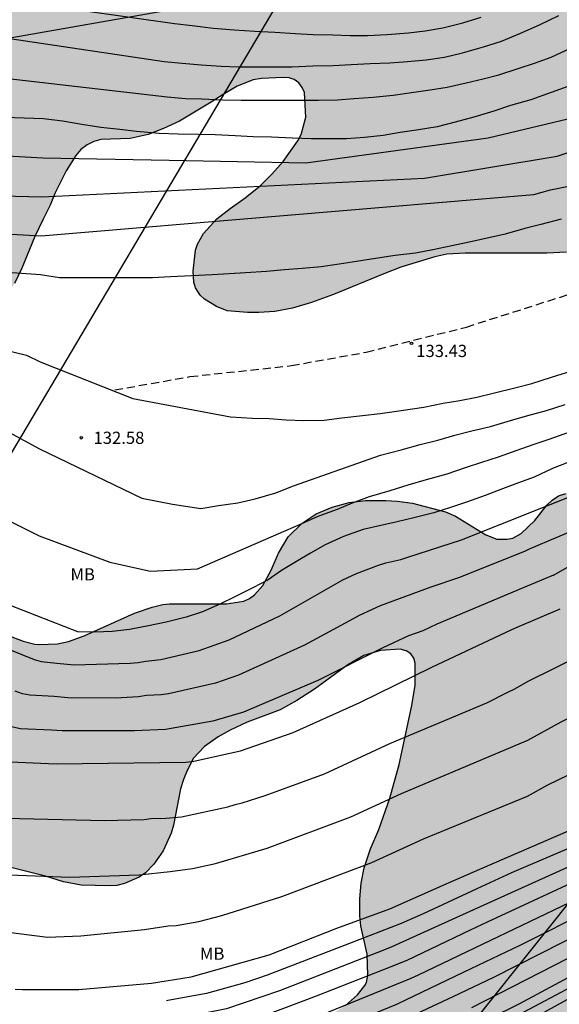
# Model space of a CAD drawing. Units: metres. Extents: x 584844 to 585194, y 4797290 to 4797540.
# Drawn here: x 584936 to 584969, y 4797396 to 4797456 of the extents above; entities that cross this region are included whole.
import ezdxf

# ---------------------------------------------------------------- set-up
doc = ezdxf.new("R2010")
doc.units = ezdxf.units.M
doc.linetypes.add('TRAZOS_NORMALES', pattern=[0.75, 0.5, -0.25])
for name, color, linetype in [('020104', 34, 'Continuous'), ('020204', 9, 'Continuous'), ('020308', 9, 'Continuous'), ('060128', 7, 'TRAZOS_NORMALES'), ('070108', 9, 'VALLA'), ('100106', 63, 'Continuous'), ('100301', 7, 'Continuous'), ('220104', 9, 'LINEA_ELECTRICA'), ('990504', 63, 'Continuous')]:
    doc.layers.add(name, color=color, linetype=linetype)
doc.layers.add('020105', color=24, linetype='Continuous', lineweight=30)
doc.styles.add('ARIAL', font='ARIAL.TTF', dxfattribs={"height": 1})
doc.styles.get("Standard").update_dxf_attribs({"font": 'txt.shx'})
doc.linetypes.add('LINEA_ELECTRICA', pattern='A,7.5,-0.3,["E",Standard,S=0.25,R=0,X=-0.1,Y=-0.1],-0.3', length=8.1)
doc.linetypes.add('VALLA', pattern='A,1,[200,DONOSTI.shx,S=0.1,R=0,X=0,Y=0],1', length=2)

# ---------------------------------------------------------------- blocks, each defined once
blk = doc.blocks.new('COTAPU')
blk.add_circle((0, 0), 0.075)

msp = doc.modelspace()

# ---------------------------------------------------------------- hatches: boundary and pattern name
at = {"layer": '990504'}
h = msp.add_hatch(color=256, dxfattribs=at)
h.paths.add_polyline_path([(584844.151, 4797319.357), (584844.475, 4797319.535), (584844.967, 4797319.711), (584845.843, 4797319.771), (584846.331, 4797319.731), (584846.767, 4797319.559), (584847.167, 4797319.311), (584848.195, 4797318.399), (584848.563, 4797318.143), (584849.022, 4797317.927), (584850.142, 4797317.631), (584850.678, 4797317.555), (584851.75, 4797317.555), (584852.166, 4797317.667), (584852.966, 4797318.031), (584853.318, 4797318.271), (584853.574, 4797318.567), (584853.762, 4797318.883), (584853.882, 4797319.255), (584853.902, 4797319.931), (584853.786, 4797320.303), (584853.534, 4797320.667), (584852.486, 4797321.711), (584852.282, 4797322.047), (584852.167, 4797322.463), (584852.179, 4797322.911), (584852.427, 4797323.743), (584852.579, 4797324.067), (584852.943, 4797324.343), (584853.327, 4797324.439), (584853.782, 4797324.423), (584854.198, 4797324.331), (584856.178, 4797323.631), (584857.558, 4797323.055), (584858.31, 4797322.607), (584858.662, 4797322.331), (584859.142, 4797321.683), (584859.322, 4797321.323), (584859.602, 4797320.991), (584859.954, 4797320.687), (584860.422, 4797320.471), (584860.826, 4797320.407), (584861.234, 4797320.407), (584862.086, 4797320.803), (584862.826, 4797321.343), (584863.93, 4797321.886), (584864.282, 4797322.206), (584864.722, 4797322.982), (584864.918, 4797323.93), (584864.902, 4797324.406), (584864.734, 4797324.806), (584864.494, 4797325.182), (584864.178, 4797325.542), (584863.81, 4797325.722), (584862.058, 4797326.23), (584861.062, 4797326.286), (584859.418, 4797326.302), (584859.018, 4797326.358), (584858.458, 4797326.534), (584856.354, 4797327.762), (584853.867, 4797329.014), (584851.411, 4797330.655), (584851.103, 4797330.899), (584850.703, 4797331.318), (584850.427, 4797331.802), (584850.271, 4797332.29), (584850.211, 4797332.758), (584850.207, 4797333.262), (584850.291, 4797333.774), (584850.683, 4797334.746), (584851.419, 4797336.058), (584851.747, 4797336.398), (584852.151, 4797336.622), (584852.579, 4797336.634), (584852.939, 4797336.482), (584853.295, 4797336.186), (584854.203, 4797334.962), (584854.955, 4797333.666), (584855.499, 4797332.458), (584855.975, 4797331.634), (584856.343, 4797330.814), (584856.475, 4797330.422), (584856.915, 4797329.634), (584857.139, 4797329.246), (584857.854, 4797328.474), (584858.69, 4797327.942), (584859.074, 4797327.754), (584859.558, 4797327.59), (584860.566, 4797327.402), (584861.634, 4797327.298), (584862.166, 4797327.194), (584862.658, 4797327.03), (584865.378, 4797325.542), (584866.562, 4797325.142), (584867.83, 4797325.066), (584869.422, 4797324.39), (584870.166, 4797323.906), (584871.154, 4797322.838), (584871.426, 4797322.426), (584871.734, 4797322.162), (584872.126, 4797321.978), (584873.266, 4797321.098), (584874.558, 4797319.986), (584876.266, 4797318.642), (584876.658, 4797318.294), (584877.278, 4797317.566), (584878.198, 4797316.638), (584879.206, 4797315.974), (584880.642, 4797315.122), (584881.394, 4797314.538), (584882.173, 4797313.418), (584882.497, 4797313.074), (584884.297, 4797311.362), (584885.289, 4797310.598), (584886.385, 4797309.926), (584888.457, 4797308.914), (584889.421, 4797308.386), (584890.653, 4797307.59), (584894.701, 4797305.346), (584895.537, 4797304.786), (584896.645, 4797303.958), (584897.053, 4797303.958), (584898.773, 4797304.69), (584899.833, 4797305.61), (584899.981, 4797305.95), (584900.165, 4797307.09), (584900.273, 4797307.462), (584900.557, 4797308.202), (584900.917, 4797308.938), (584901.761, 4797309.962), (584903.885, 4797312.918), (584905.105, 4797314.434), (584905.461, 4797314.802), (584905.905, 4797315.07), (584906.305, 4797315.198), (584906.837, 4797315.23), (584907.333, 4797315.09), (584907.757, 4797314.83), (584908.073, 4797314.454), (584908.237, 4797313.602), (584908.257, 4797313.19), (584908.477, 4797312.794), (584908.801, 4797312.454), (584909.201, 4797312.274), (584910.117, 4797312.11), (584911.213, 4797312.086), (584912.201, 4797312.19), (584912.745, 4797312.318), (584913.213, 4797312.482), (584913.653, 4797312.706), (584914.373, 4797313.278), (584914.693, 4797313.582), (584915.017, 4797313.998), (584915.421, 4797314.334), (584915.781, 4797314.534), (584916.161, 4797314.682), (584917.988, 4797315.042), (584918.4, 4797315.174), (584918.816, 4797315.449), (584919.184, 4797315.809), (584919.964, 4797316.869), (584920.292, 4797317.209), (584921.42, 4797317.881), (584921.868, 4797318.061), (584922.24, 4797318.281), (584922.552, 4797318.653), (584923.192, 4797319.749), (584923.44, 4797320.089), (584923.756, 4797320.409), (584924.188, 4797320.685), (584925.196, 4797321.165), (584926.72, 4797321.709), (584929.116, 4797321.957), (584930.796, 4797322.385), (584932.66, 4797323.341), (584934.024, 4797323.921), (584935.68, 4797324.457), (584936.64, 4797324.977), (584937.016, 4797325.249), (584937.316, 4797325.649), (584937.404, 4797326.977), (584937.616, 4797327.417), (584937.956, 4797327.793), (584938.34, 4797328.129), (584939.488, 4797328.649), (584939.948, 4797328.777), (584941.22, 4797328.973), (584943.676, 4797328.957), (584945.024, 4797328.733), (584945.488, 4797328.621), (584946.796, 4797328.449), (584948.14, 4797328.404), (584950.888, 4797328.124), (584951.756, 4797328.156), (584953.128, 4797328.38), (584954.164, 4797328.464), (584955.344, 4797328.448), (584956.9, 4797328.288), (584958.745, 4797328.264), (584960.591, 4797328.36), (584961.109, 4797328.35), (584961.661, 4797328.396), (584963.866, 4797328.924), (584964.877, 4797329.08), (584965.897, 4797328.9), (584966.377, 4797328.69), (584966.827, 4797328.42), (584968.537, 4797327.13), (584969.017, 4797326.24), (584969.567, 4797324.77), (584969.907, 4797323.66), (584970.137, 4797322.59), (584970.497, 4797321.58), (584970.927, 4797320.58), (584971.027, 4797320), (584970.897, 4797318.84), (584970.487, 4797316.59), (584970.437, 4797315.57), (584970.547, 4797314.54), (584970.767, 4797313.33), (584971.007, 4797312.34), (584971.177, 4797311.82), (584971.327, 4797310.77), (584971.547, 4797308.171), (584971.277, 4797307.211), (584970.887, 4797306.451), (584970.197, 4797305.421), (584969.927, 4797305.091), (584969.717, 4797304.691), (584968.827, 4797303.381), (584968.607, 4797302.921), (584968.527, 4797302.481), (584968.697, 4797302.031), (584968.997, 4797301.661), (584969.527, 4797300.291), (584969.587, 4797299.711), (584969.757, 4797299.131), (584969.857, 4797298.591), (584969.827, 4797298.031), (584969.467, 4797296.531), (584969.237, 4797296.061), (584968.567, 4797295.261), (584968.337, 4797294.841), (584967.987, 4797293.881), (584967.447, 4797291.741), (584967.327, 4797290.671), (584967.307, 4797290.081), (584982.956, 4797290.081), (584983.246, 4797290.671), (584983.606, 4797291.021), (584984.046, 4797291.301), (584985.886, 4797292.261), (584987.526, 4797293.441), (584988.216, 4797294.171), (584988.646, 4797294.531), (584989.026, 4797294.921), (584989.426, 4797295.211), (584989.906, 4797295.461), (584990.356, 4797295.791), (584990.576, 4797296.28), (584990.946, 4797297.83), (584991.036, 4797299.41), (584991.016, 4797300.41), (584990.896, 4797301.46), (584990.606, 4797303.04), (584990.546, 4797303.58), (584990.606, 4797304.12), (584990.996, 4797305.13), (584991.736, 4797306.49), (584991.796, 4797307.04), (584991.766, 4797307.63), (584990.736, 4797310.16), (584990.266, 4797311.09), (584989.616, 4797312.63), (584989.396, 4797314.38), (584989.276, 4797314.88), (584989.216, 4797315.41), (584989.326, 4797315.96), (584989.516, 4797316.48), (584989.766, 4797317), (584990.076, 4797317.5), (584990.436, 4797317.94), (584991.266, 4797318.74), (584991.576, 4797319.12), (584991.766, 4797319.54), (584991.896, 4797320.04), (584991.826, 4797320.51), (584991.677, 4797320.98), (584991.577, 4797321.53), (584991.657, 4797322.59), (584991.757, 4797323.08), (584991.907, 4797323.56), (584991.937, 4797324.07), (584992.187, 4797325.7), (584992.287, 4797326.78), (584992.397, 4797327.31), (584992.407, 4797327.82), (584992.317, 4797328.38), (584992.127, 4797328.87), (584991.407, 4797329.67), (584990.997, 4797330.03), (584990.537, 4797330.3), (584989.537, 4797330.58), (584988.527, 4797330.98), (584986.387, 4797331.53), (584985.357, 4797331.67), (584984.817, 4797331.67), (584984.307, 4797331.75), (584983.797, 4797331.91), (584983.327, 4797332.12), (584982.897, 4797332.42), (584982.567, 4797332.84), (584982.367, 4797333.36), (584982.337, 4797333.87), (584982.537, 4797334.96), (584982.417, 4797335.54), (584982.157, 4797336), (584981.757, 4797336.42), (584980.867, 4797336.92), (584980.277, 4797337.17), (584979.777, 4797337.46), (584978.657, 4797337.77), (584977.577, 4797337.99), (584975.287, 4797338.34), (584974.237, 4797338.57), (584972.017, 4797339.27), (584971.457, 4797339.41), (584970.388, 4797339.46), (584969.308, 4797339.28), (584966.648, 4797338.62), (584965.458, 4797338.53), (584964.948, 4797338.53), (584963.968, 4797338.58), (584963.198, 4797338.71), (584962.708, 4797338.92), (584962.258, 4797339.17), (584961.948, 4797339.25), (584961.138, 4797339.71), (584960.838, 4797340.07), (584960.648, 4797341.34), (584960.628, 4797343.74), (584960.538, 4797344.15), (584960.118, 4797345.42), (584959.938, 4797345.92), (584959.708, 4797346.38), (584959.088, 4797347.11), (584958.708, 4797347.48), (584958.448, 4797347.83), (584958.128, 4797348.09), (584957.808, 4797348.46), (584956.708, 4797349.32), (584955.428, 4797350.01), (584955.008, 4797350.19), (584954.578, 4797350.32), (584953.718, 4797350.44), (584952.328, 4797350.48), (584951.718, 4797350.48), (584951.128, 4797350.38), (584949.838, 4797349.92), (584948.688, 4797349.31), (584947.508, 4797348.26), (584946.618, 4797347.34), (584945.658, 4797346.19), (584944.788, 4797344.95), (584944.108, 4797344.17), (584943.398, 4797343.46), (584942.628, 4797342.9), (584942.214, 4797342.697), (584941.292, 4797342.428), (584939.864, 4797342.296), (584939.248, 4797342.316), (584937.932, 4797342.596), (584936.949, 4797342.888), (584934.365, 4797343.664), (584933.097, 4797344.288), (584931.693, 4797345.288), (584931.357, 4797345.648), (584931.245, 4797346.132), (584931.337, 4797346.616), (584931.553, 4797347.072), (584931.785, 4797347.4), (584932.121, 4797347.684), (584932.553, 4797347.928), (584933.013, 4797348.08), (584933.929, 4797348.164), (584934.477, 4797348.164), (584935.833, 4797347.924), (584937.145, 4797347.648), (584938.849, 4797347.196), (584940.273, 4797346.62), (584940.797, 4797346.468), (584941.36, 4797346.384), (584942.178, 4797346.38), (584942.718, 4797346.48), (584943.148, 4797346.63), (584943.468, 4797346.88), (584943.718, 4797347.2), (584943.998, 4797347.63), (584944.078, 4797348.04), (584944.078, 4797348.44), (584943.908, 4797348.92), (584943.628, 4797349.21), (584943.198, 4797349.42), (584942.129, 4797349.63), (584941.169, 4797349.664), (584940.705, 4797349.584), (584939.837, 4797349.356), (584938.097, 4797349.328), (584937.693, 4797349.344), (584937.013, 4797349.568), (584936.709, 4797349.732), (584936.181, 4797350.316), (584935.925, 4797350.668), (584935.769, 4797351.012), (584935.809, 4797351.404), (584936.541, 4797352.516), (584937.105, 4797353.116), (584937.725, 4797354.176), (584938.033, 4797354.896), (584938.149, 4797355.292), (584938.197, 4797356.16), (584938.185, 4797356.652), (584938.085, 4797357.112), (584937.693, 4797357.948), (584937.453, 4797358.288), (584937.113, 4797358.544), (584936.717, 4797358.68), (584936.313, 4797358.712), (584935.813, 4797358.584), (584935.453, 4797358.404), (584934.981, 4797358.272), (584934.565, 4797358.328), (584934.209, 4797358.56), (584933.945, 4797358.84), (584933.761, 4797359.212), (584933.677, 4797359.644), (584933.125, 4797360.304), (584932.841, 4797360.572), (584930.94, 4797361.291), (584926.556, 4797362.427), (584926.14, 4797362.587), (584925.42, 4797363.051), (584925.108, 4797363.315), (584924.34, 4797364.107), (584923.492, 4797364.867), (584922.74, 4797365.675), (584921.804, 4797366.779), (584921.485, 4797367.467), (584921.277, 4797369.867), (584921.093, 4797370.547), (584920.661, 4797371.635), (584920.357, 4797372.131), (584920.229, 4797372.283), (584919.285, 4797373.035), (584915.725, 4797375.379), (584914.885, 4797376.075), (584913.893, 4797377.123), (584912.253, 4797378.979), (584911.733, 4797379.995), (584911.469, 4797380.883), (584911.037, 4797382.875), (584910.437, 4797385.291), (584909.101, 4797388.635), (584907.813, 4797392.123), (584907.597, 4797392.851), (584906.702, 4797397.002), (584906.542, 4797397.994), (584906.526, 4797399.634), (584906.574, 4797400.794), (584906.774, 4797401.506), (584907.086, 4797402.146), (584907.686, 4797402.994), (584907.974, 4797403.306), (584908.582, 4797403.81), (584909.118, 4797404.09), (584909.478, 4797404.218), (584909.814, 4797404.274), (584910.966, 4797404.282), (584911.798, 4797404.178), (584912.39, 4797404.002), (584913.158, 4797403.602), (584914.341, 4797402.57), (584915.133, 4797401.738), (584915.861, 4797400.85), (584916.421, 4797399.858), (584916.965, 4797398.322), (584917.893, 4797396.234), (584918.677, 4797393.466), (584919.277, 4797390.81), (584919.405, 4797390.402), (584919.837, 4797389.434), (584920.325, 4797388.778), (584920.469, 4797388.634), (584920.997, 4797388.306), (584922.069, 4797387.914), (584923.253, 4797387.626), (584925.357, 4797387.29), (584926.421, 4797387.21), (584938.996, 4797387.194), (584941.012, 4797386.93), (584943.3, 4797386.898), (584943.82, 4797386.962), (584944.292, 4797387.146), (584945.06, 4797387.73), (584945.724, 4797388.634), (584945.82, 4797388.818), (584945.924, 4797389.21), (584945.948, 4797389.594), (584945.916, 4797389.954), (584945.804, 4797390.306), (584945.612, 4797390.65), (584945.364, 4797390.954), (584945.196, 4797391.09), (584944.532, 4797391.426), (584940.093, 4797392.85), (584935.237, 4797394.642), (584934.085, 4797395.242), (584932.333, 4797396.426), (584931.541, 4797396.81), (584927.997, 4797398.13), (584926.925, 4797398.562), (584925.933, 4797399.026), (584925.301, 4797399.49), (584924.477, 4797400.306), (584924.229, 4797400.626), (584923.989, 4797401.17), (584923.909, 4797401.61), (584923.861, 4797402.754), (584923.869, 4797403.722), (584923.933, 4797404.186), (584924.277, 4797405.01), (584924.397, 4797405.202), (584924.805, 4797405.674), (584925.245, 4797406.01), (584925.733, 4797406.234), (584926.261, 4797406.354), (584927.237, 4797406.37), (584928.573, 4797406.13), (584931.733, 4797405.386), (584935.325, 4797404.402), (584937.789, 4797403.778), (584938.885, 4797403.434), (584939.973, 4797403.218), (584941.693, 4797403.194), (584942.165, 4797403.217), (584942.645, 4797403.321), (584943.549, 4797403.713), (584943.941, 4797403.993), (584944.445, 4797404.521), (584945.013, 4797405.329), (584945.509, 4797406.425), (584945.661, 4797406.921), (584946.077, 4797409.145), (584946.269, 4797409.721), (584946.493, 4797410.273), (584946.877, 4797411.017), (584947.565, 4797411.745), (584948.397, 4797412.337), (584949.133, 4797412.753), (584950.181, 4797413.233), (584952.213, 4797414.001), (584953.237, 4797414.561), (584954.317, 4797415.257), (584956.357, 4797416.761), (584957.341, 4797417.329), (584958.365, 4797417.641), (584959.58, 4797417.721), (584959.948, 4797417.617), (584960.228, 4797417.425), (584960.412, 4797417.169), (584960.492, 4797416.865), (584960.5, 4797415.505), (584960.3, 4797414.265), (584959.524, 4797410.641), (584958.948, 4797408.577), (584958.268, 4797406.641), (584957.764, 4797405.457), (584957.364, 4797404.297), (584957.172, 4797403.353), (584957.108, 4797402.393), (584957.108, 4797401.337), (584957.164, 4797400.729), (584957.556, 4797398.993), (584957.588, 4797397.697), (584957.508, 4797397.257), (584957.412, 4797397.057), (584956.964, 4797396.497), (584956.212, 4797395.841), (584955.22, 4797395.201), (584953.26, 4797394.042), (584952.372, 4797393.386), (584951.532, 4797392.666), (584950.788, 4797391.882), (584949.972, 4797390.81), (584949.636, 4797390.202), (584949.548, 4797389.882), (584949.484, 4797388.93), (584949.716, 4797387.898), (584950.084, 4797386.93), (584950.428, 4797386.218), (584950.74, 4797385.706), (584950.844, 4797385.434), (584951.124, 4797385.09), (584951.412, 4797384.618), (584952.068, 4797383.722), (584952.22, 4797383.562), (584952.988, 4797382.954), (584953.924, 4797382.402), (584954.679, 4797382.109), (584955.199, 4797382.019), (584956.269, 4797381.989), (584956.809, 4797382.029), (584957.329, 4797382.129), (584958.329, 4797382.549), (584960.359, 4797383.529), (584961.489, 4797383.629), (584963.059, 4797383.399), (584964.129, 4797383.379), (584964.359, 4797383.409), (584965.359, 4797383.759), (584966.369, 4797384.309), (584967.319, 4797384.908), (584967.769, 4797385.208), (584968.569, 4797385.828), (584969.329, 4797386.498), (584972.029, 4797389.238), (584972.769, 4797389.918), (584973.519, 4797390.548), (584974.289, 4797391.018), (584975.248, 4797391.488), (584975.808, 4797391.708), (584976.768, 4797392.018), (584977.268, 4797392.088), (584977.688, 4797392.488), (584978.438, 4797392.918), (584979.458, 4797393.338), (584980.648, 4797393.618), (584981.828, 4797393.668), (584982.958, 4797393.478), (584983.678, 4797393.238), (584984.768, 4797392.738), (584985.838, 4797392.128), (584986.858, 4797391.458), (584989.768, 4797389.418), (584990.708, 4797388.838), (584991.758, 4797388.358), (584992.488, 4797388.158), (584992.858, 4797388.108), (584994.018, 4797388.088), (584995.248, 4797388.168), (584997.838, 4797388.578), (584999.138, 4797388.708), (585000.288, 4797388.738), (585001.608, 4797388.698), (585002.168, 4797388.518), (585002.408, 4797388.378), (585003.408, 4797387.408), (585003.928, 4797386.588), (585004.298, 4797385.398), (585004.358, 4797384.188), (585004.287, 4797383.558), (585004.007, 4797382.568), (585003.277, 4797380.548), (585002.267, 4797378.198), (585002.067, 4797377.628), (585001.937, 4797377.068), (585001.887, 4797376.188), (585001.887, 4797374.698), (585002.077, 4797373.838), (585002.327, 4797373.268), (585003.107, 4797372.198), (585003.567, 4797371.708), (585004.527, 4797370.838), (585005.567, 4797370.058), (585006.437, 4797369.568), (585007.667, 4797369.158), (585008.277, 4797369.068), (585009.447, 4797369.038), (585009.747, 4797369.058), (585011.007, 4797369.318), (585011.987, 4797369.628), (585013.837, 4797370.518), (585014.957, 4797371.168), (585015.887, 4797371.918), (585017.537, 4797373.378), (585018.747, 4797374.338), (585019.127, 4797374.778), (585019.457, 4797375.058), (585021.277, 4797376.528), (585023.057, 4797377.897), (585024.767, 4797379.037), (585025.647, 4797379.517), (585027.207, 4797380.277), (585027.947, 4797380.787), (585028.647, 4797381.367), (585029.527, 4797381.787), (585030.357, 4797381.957), (585032.497, 4797382.007), (585033.827, 4797382.167), (585034.437, 4797382.327), (585035.467, 4797382.757), (585036.437, 4797383.287), (585037.367, 4797383.977), (585038.037, 4797384.627), (585038.217, 4797384.877), (585038.417, 4797385.277), (585038.567, 4797385.457), (585041.047, 4797389.237), (585041.697, 4797390.027), (585042.427, 4797390.747), (585043.237, 4797391.697), (585043.957, 4797392.667), (585044.277, 4797393.237), (585044.387, 4797393.607), (585044.427, 4797394.617), (585044.387, 4797395.837), (585044.247, 4797396.876), (585044.007, 4797397.876), (585043.707, 4797398.626), (585043.167, 4797399.666), (585042.567, 4797400.666), (585041.887, 4797401.556), (585041.547, 4797401.876), (585040.827, 4797402.316), (585040.057, 4797402.666), (585039.657, 4797402.786), (585038.607, 4797402.856), (585036.527, 4797402.856), (585035.437, 4797402.776), (585033.327, 4797402.437), (585030.937, 4797402.437), (585030.297, 4797402.557), (585029.247, 4797402.937), (585026.247, 4797404.507), (585025.047, 4797405.307), (585022.367, 4797407.247), (585021.408, 4797407.757), (585018.508, 4797408.907), (585015.248, 4797410.357), (585014.208, 4797410.867), (585012.308, 4797411.907), (585010.378, 4797412.867), (585009.508, 4797413.337), (585007.768, 4797414.437), (585006.718, 4797414.917), (585005.778, 4797415.457), (585004.608, 4797416.477), (585003.568, 4797417.657), (585002.688, 4797418.807), (585002.148, 4797419.797), (585001.428, 4797421.317), (585001.068, 4797422.307), (585000.838, 4797423.357), (585000.828, 4797424.147), (585001.018, 4797424.837), (585001.318, 4797425.437), (585001.708, 4797425.837), (585002.298, 4797426.207), (585002.948, 4797426.527), (585003.588, 4797426.707), (585005.828, 4797426.836), (585006.918, 4797427.016), (585011.208, 4797428.366), (585012.198, 4797428.516), (585015.438, 4797428.526), (585016.658, 4797428.446), (585018.758, 4797428.166), (585021.328, 4797427.726), (585024.658, 4797427.336), (585025.708, 4797427.156), (585026.768, 4797426.916), (585028.578, 4797426.786), (585032.818, 4797426.056), (585034.338, 4797426.046), (585034.608, 4797426.126), (585035.548, 4797426.746), (585035.678, 4797426.906), (585035.708, 4797427.646), (585035.678, 4797427.936), (585035.588, 4797428.196), (585035.128, 4797428.946), (585034.688, 4797429.336), (585034.048, 4797429.726), (585031.648, 4797430.486), (585029.571, 4797431.295), (585026.219, 4797432.335), (585023.035, 4797433.183), (585020.883, 4797433.631), (585018.603, 4797433.919), (585015.363, 4797434.431), (585013.243, 4797434.647), (585011.003, 4797434.967), (585005.18, 4797435.031), (585001.1, 4797435.031), (585000.012, 4797435.015), (584998.844, 4797434.887), (584997.732, 4797434.815), (584996.652, 4797434.823), (584995.5, 4797435.031), (584994.292, 4797435.343), (584993.132, 4797435.719), (584991.956, 4797435.935), (584990.9, 4797435.952), (584987.708, 4797435.936), (584987.276, 4797435.88), (584986.676, 4797435.72), (584984.54, 4797434.704), (584984.172, 4797434.608), (584983.428, 4797434.536), (584982.852, 4797434.576), (584981.316, 4797435.12), (584980.084, 4797435.184), (584979.564, 4797435.136), (584978.868, 4797434.968), (584978.26, 4797434.72), (584977.772, 4797434.392), (584977.532, 4797434.112), (584977.292, 4797433.592), (584976.972, 4797432.296), (584976.22, 4797430.144), (584975.852, 4797429.312), (584975.636, 4797428.984), (584975.22, 4797428.552), (584974.332, 4797427.944), (584972.796, 4797427.36), (584969.996, 4797427.312), (584969.756, 4797427.28), (584969.3, 4797427.128), (584968.916, 4797426.88), (584968.588, 4797426.568), (584967.844, 4797425.632), (584967.02, 4797424.816), (584966.5, 4797424.544), (584966.156, 4797424.472), (584965.508, 4797424.48), (584964.845, 4797424.752), (584962.973, 4797425.896), (584962.365, 4797426.152), (584960.341, 4797426.688), (584959.389, 4797426.816), (584958.693, 4797426.856), (584957.437, 4797426.856), (584956.437, 4797426.729), (584955.397, 4797426.441), (584954.413, 4797426.025), (584953.565, 4797425.465), (584952.693, 4797424.625), (584952.101, 4797423.625), (584951.661, 4797422.569), (584951.149, 4797421.633), (584950.621, 4797421.065), (584950.317, 4797420.841), (584949.965, 4797420.673), (584948.901, 4797420.513), (584945.405, 4797420.513), (584944.989, 4797420.473), (584944.333, 4797420.305), (584943.261, 4797419.937), (584940.165, 4797418.537), (584939.197, 4797418.193), (584938.517, 4797418.057), (584937.373, 4797418.009), (584937.141, 4797418.025), (584936.413, 4797418.209), (584935.445, 4797418.577), (584934.525, 4797419.009), (584933.549, 4797419.577), (584932.669, 4797420.257), (584932.133, 4797420.777), (584931.973, 4797420.961), (584931.589, 4797421.577), (584931.269, 4797422.537), (584931.165, 4797423.609), (584931.182, 4797429.425), (584931.278, 4797429.969), (584931.654, 4797431.185), (584931.702, 4797433.545), (584931.822, 4797434.177), (584932.158, 4797434.961), (584932.758, 4797436.121), (584933.334, 4797437.025), (584934.014, 4797437.769), (584934.638, 4797438.369), (584935.374, 4797439.337), (584935.878, 4797440.185), (584936.326, 4797441.113), (584937.142, 4797443.056), (584937.638, 4797444.136), (584938.078, 4797444.984), (584938.358, 4797445.696), (584939.054, 4797447.104), (584939.654, 4797448.048), (584939.966, 4797448.4), (584940.342, 4797448.696), (584940.758, 4797448.904), (584941.182, 4797449.016), (584942.982, 4797449.08), (584944.086, 4797449.328), (584945.046, 4797449.696), (584946.014, 4797450.144), (584947.974, 4797451.304), (584948.702, 4797451.792), (584949.566, 4797452.304), (584950.55, 4797452.68), (584951.053, 4797452.776), (584952.381, 4797452.824), (584952.757, 4797452.8), (584953.069, 4797452.696), (584953.349, 4797452.504), (584953.565, 4797452.208), (584953.693, 4797451.912), (584953.773, 4797450.392), (584953.485, 4797449.336), (584953.285, 4797448.944), (584952.381, 4797447.664), (584951.701, 4797446.896), (584950.997, 4797446.2), (584950.053, 4797445.432), (584949.141, 4797444.792), (584948.317, 4797444.144), (584947.501, 4797443.24), (584947.133, 4797442.6), (584947.013, 4797442.232), (584946.869, 4797440.944), (584946.901, 4797440.256), (584947.005, 4797439.912), (584947.293, 4797439.456), (584947.549, 4797439.216), (584948.301, 4797438.768), (584948.941, 4797438.504), (584950.189, 4797438.4), (584950.885, 4797438.4), (584951.885, 4797438.456), (584952.957, 4797438.664), (584954.133, 4797439.008), (584955.485, 4797439.496), (584958.565, 4797440.776), (584959.621, 4797441.176), (584961.709, 4797441.816), (584962.445, 4797441.984), (584963.565, 4797442.04), (584968.597, 4797442.04), (584969.789, 4797442.096), (584970.901, 4797442.416), (584971.869, 4797442.936), (584972.741, 4797443.504), (584973.037, 4797443.72), (584973.957, 4797444.592), (584974.005, 4797444.8), (584974.757, 4797446.24), (584974.957, 4797446.8), (584975.165, 4797448.016), (584975.213, 4797450.151), (584975.197, 4797452.415), (584975.013, 4797453.327), (584974.493, 4797454.383), (584973.869, 4797455.271), (584973.069, 4797456.223), (584972.725, 4797456.559), (584972.213, 4797456.887), (584971.069, 4797457.359), (584969.733, 4797457.703), (584967.501, 4797458.183), (584966.573, 4797458.591), (584966.373, 4797458.719), (584965.693, 4797459.319), (584965.061, 4797460.175), (584964.781, 4797460.943), (584964.701, 4797461.655), (584964.709, 4797461.967), (584964.781, 4797462.263), (584965.237, 4797463.287), (584965.685, 4797464.575), (584965.701, 4797465.039), (584965.597, 4797465.247), (584965.421, 4797465.455), (584964.933, 4797465.855), (584964.405, 4797466.223), (584961.83, 4797467.591), (584960.958, 4797468.119), (584960.526, 4797468.463), (584959.678, 4797469.431), (584958.83, 4797470.975), (584958.662, 4797471.383), (584958.606, 4797471.695), (584958.214, 4797472.647), (584957.75, 4797474.087), (584957.678, 4797475.151), (584957.694, 4797475.511), (584957.79, 4797475.879), (584958.03, 4797476.423), (584958.35, 4797476.927), (584959.006, 4797477.663), (584959.886, 4797478.487), (584960.606, 4797479.247), (584961.454, 4797480.463), (584961.75, 4797480.943), (584961.87, 4797481.239), (584961.918, 4797481.527), (584961.926, 4797482.007), (584961.814, 4797482.159), (584961.63, 4797482.239), (584952.99, 4797482.279), (584950.79, 4797482.791), (584949.814, 4797483.151), (584948.87, 4797483.759), (584948.694, 4797483.911), (584947.934, 4797484.815), (584947.358, 4797485.879), (584947.222, 4797486.351), (584947.166, 4797487.479), (584947.374, 4797488.479), (584947.806, 4797489.623), (584948.63, 4797490.871), (584949.158, 4797491.863), (584950.262, 4797493.191), (584951.726, 4797495.279), (584952.102, 4797495.743), (584953.182, 4797496.951), (584954.638, 4797498.471), (584955.758, 4797499.558), (584956.606, 4797500.318), (584957.398, 4797500.95), (584958.398, 4797501.926), (584959.014, 4797502.382), (584960.438, 4797503.318), (584961.414, 4797503.862), (584962.414, 4797504.35), (584963.446, 4797504.798), (584965.398, 4797505.742), (584966.774, 4797506.31), (584969.11, 4797506.99), (584969.926, 4797507.286), (584970.198, 4797507.326), (584971.998, 4797507.334), (584972.742, 4797507.326), (584973.774, 4797507.182), (584974.886, 4797506.934), (584976.998, 4797506.342), (584977.886, 4797506.278), (584979.238, 4797506.294), (584980.238, 4797506.55), (584981.238, 4797506.95), (584982.126, 4797507.438), (584982.982, 4797508.23), (584984.454, 4797509.758), (584984.75, 4797509.99), (584985.462, 4797510.358), (584986.574, 4797510.685), (584990.662, 4797511.493), (584991.734, 4797511.605), (584994.126, 4797511.597), (584995.509, 4797511.389), (584997.517, 4797510.829), (584999.181, 4797510.645), (584999.581, 4797510.653), (584999.965, 4797510.749), (585000.517, 4797511.053), (585000.877, 4797511.325), (585001.405, 4797511.837), (585002.069, 4797512.605), (585002.797, 4797513.357), (585003.581, 4797514.037), (585004.357, 4797514.637), (585005.237, 4797515.165), (585006.421, 4797515.813), (585007.461, 4797516.245), (585008.541, 4797516.565), (585009.581, 4797516.957), (585010.557, 4797517.429), (585013.765, 4797518.541), (585014.829, 4797518.957), (585015.805, 4797519.445), (585016.733, 4797520.005), (585019.309, 4797521.948), (585020.477, 4797522.7), (585020.917, 4797522.852), (585021.733, 4797523.444), (585023.053, 4797524.276), (585024.141, 4797524.676), (585024.349, 4797524.708), (585026.733, 4797524.692), (585027.677, 4797524.548), (585028.133, 4797524.396), (585028.589, 4797524.188), (585029.717, 4797523.54), (585030.549, 4797522.94), (585032.309, 4797521.412), (585032.717, 4797521.1), (585033.541, 4797520.58), (585035.557, 4797518.932), (585038.052, 4797517.18), (585038.964, 4797516.604), (585039.796, 4797515.9), (585040.516, 4797515.124), (585043.004, 4797512.684), (585043.756, 4797512.068), (585044.564, 4797511.548), (585046.428, 4797510.452), (585047.26, 4797510.068), (585048.164, 4797509.748), (585049.348, 4797509.252), (585050.212, 4797508.78), (585051.252, 4797507.804), (585051.492, 4797507.524), (585051.916, 4797506.884), (585052.14, 4797506.3), (585052.348, 4797505.22), (585052.46, 4797503.74), (585052.444, 4797503.38), (585052.052, 4797502.356), (585051.564, 4797501.468), (585050.972, 4797500.54), (585048.092, 4797496.893), (585047.124, 4797495.733), (585046.636, 4797494.829), (585046.508, 4797494.517), (585046.364, 4797493.949), (585046.3, 4797492.797), (585046.396, 4797492.101), (585046.884, 4797491.005), (585047.564, 4797490.005), (585048.588, 4797488.877), (585050.163, 4797487.413), (585051.195, 4797486.741), (585052.659, 4797485.949), (585053.571, 4797485.349), (585055.299, 4797484.317), (585056.131, 4797483.749), (585056.915, 4797483.125), (585057.795, 4797482.245), (585058.507, 4797481.445), (585059.467, 4797480.213), (585060.187, 4797479.477), (585061.019, 4797478.981), (585062.699, 4797478.277), (585063.027, 4797478.165), (585064.315, 4797478.101), (585064.971, 4797478.245), (585065.291, 4797478.381), (585066.171, 4797478.909), (585066.611, 4797479.269), (585066.907, 4797479.597), (585067.283, 4797479.885), (585068.371, 4797480.597), (585069.275, 4797481.357), (585069.779, 4797481.917), (585069.955, 4797482.221), (585070.043, 4797482.508), (585070.091, 4797483.092), (585070.091, 4797483.668), (585070.043, 4797483.972), (585069.627, 4797484.916), (585068.915, 4797486.132), (585068.219, 4797487.02), (585067.387, 4797487.924), (585066.571, 4797489.052), (585066.219, 4797489.652), (585065.931, 4797490.604), (585065.619, 4797492.196), (585065.283, 4797493.364), (585064.659, 4797495.276), (585064.115, 4797496.604), (585063.987, 4797496.836), (585063.931, 4797497.252), (585063.531, 4797498.196), (585062.491, 4797499.996), (585062.107, 4797500.988), (585061.771, 4797502.116), (585061.491, 4797503.396), (585061.291, 4797504.636), (585061.284, 4797506.748), (585061.452, 4797507.804), (585061.86, 4797511.132), (585061.94, 4797512.316), (585061.956, 4797513.996), (585061.924, 4797515.108), (585061.82, 4797516.38), (585061.46, 4797519.98), (585060.868, 4797523.348), (585060.556, 4797525.739), (585060.076, 4797527.987), (585059.916, 4797529.011), (585059.652, 4797530.107), (585059.316, 4797531.099), (585059.044, 4797532.091), (585058.636, 4797534.299), (585058.364, 4797535.443), (585057.684, 4797537.571), (585056.964, 4797540.072), (584844.155, 4797540.077)])
h.paths.add_polyline_path([(584916.867, 4797345.713), (584917.563, 4797344.051), (584917.559, 4797343.587), (584917.343, 4797342.239), (584917.143, 4797341.811), (584916.887, 4797341.399), (584915.293, 4797339.801), (584914.393, 4797338.771), (584913.979, 4797338.015), (584914.091, 4797337.627), (584914.425, 4797337.309), (584914.775, 4797337.075), (584915.155, 4797336.911), (584915.623, 4797336.823), (584916.137, 4797336.809), (584916.673, 4797336.847), (584918.039, 4797337.199), (584919.767, 4797338.403), (584920.517, 4797338.763), (584921.861, 4797339.249), (584922.865, 4797339.349), (584924.471, 4797339.831), (584925.667, 4797340.465), (584926.067, 4797340.777), (584926.363, 4797341.107), (584926.617, 4797341.493), (584926.781, 4797341.863), (584926.791, 4797342.337), (584926.585, 4797343.197), (584926.475, 4797344.105), (584926.499, 4797345.326), (584926.681, 4797345.77), (584926.907, 4797346.12), (584927.071, 4797346.506), (584927.107, 4797346.894), (584927.003, 4797347.326), (584926.739, 4797347.742), (584926.149, 4797348.484), (584924.383, 4797349.882), (584923.277, 4797351.08), (584923.073, 4797351.514), (584923.051, 4797351.906), (584923.157, 4797352.282), (584923.403, 4797352.718), (584923.797, 4797353.564), (584923.787, 4797353.988), (584923.583, 4797354.392), (584923.261, 4797354.764), (584922.881, 4797355.074), (584922.425, 4797355.312), (584921.173, 4797355.75), (584920.355, 4797356.164), (584919.869, 4797356.276), (584919.387, 4797356.29), (584918.905, 4797356.238), (584917.665, 4797355.88), (584917.173, 4797355.894), (584916.691, 4797355.998), (584914.097, 4797356.994), (584913.597, 4797356.988), (584913.106, 4797356.872), (584912.656, 4797356.696), (584912.274, 4797356.494), (584911.918, 4797356.212), (584911.308, 4797355.527), (584910.838, 4797354.755), (584910.7, 4797354.333), (584910.716, 4797353.921), (584910.955, 4797353.503), (584911.243, 4797353.225), (584913.367, 4797351.643), (584914.523, 4797350.723), (584914.825, 4797350.429), (584915.063, 4797350.089), (584915.257, 4797349.719), (584915.817, 4797349.031), (584916.027, 4797348.611), (584916.467, 4797347.413)], flags=0)

# ---------------------------------------------------------------- linework, layer by layer
at = {"layer": '020104', "flags": 128}
for points, elevation in [([(584934.709, 4797457.721), (584945.723, 4797456.153), (584946.797, 4797456.015), (584948.083, 4797455.867), (584949.383, 4797455.765), (584950.643, 4797455.665), (584951.871, 4797455.603), (584953.13, 4797455.539), (584954.238, 4797455.477), (584955.45, 4797455.443), (584956.496, 4797455.415), (584957.576, 4797455.409), (584958.786, 4797455.463), (584960.096, 4797455.567), (584961.11, 4797455.695), (584962.194, 4797455.875), (584963.43, 4797456.189), (584964.544, 4797456.538)], 141), ([(584930.71, 4797448.282), (584937.619, 4797447.899), (584945.392, 4797447.754), (584953.783, 4797447.597), (584964.975, 4797449.121), (584969.878, 4797450.287), (584970.904, 4797450.701), (584971.938, 4797451.072), (584973.06, 4797451.438), (584974.112, 4797451.844), (584975.15, 4797452.232), (584976.208, 4797452.634), (584977.21, 4797453.03), (584978.234, 4797453.392), (584979.318, 4797453.79), (584980.46, 4797454.224), (584981.526, 4797454.554), (584982.768, 4797454.942), (584983.982, 4797455.298), (584985.054, 4797455.566), (584986.112, 4797455.884), (584987.278, 4797456.294), (584988.418, 4797456.682)], 137), ([(584935.503, 4797452.761), (584945.261, 4797451.639), (584946.387, 4797451.535), (584947.397, 4797451.525), (584948.663, 4797451.465), (584949.807, 4797451.435), (584950.824, 4797451.433), (584952.332, 4797451.433), (584953.532, 4797451.433), (584954.556, 4797451.433), (584955.736, 4797451.455), (584956.738, 4797451.533), (584957.91, 4797451.625), (584959.142, 4797451.743), (584960.28, 4797451.915), (584961.41, 4797452.065), (584962.46, 4797452.241), (584963.638, 4797452.505), (584964.67, 4797452.739), (584965.64, 4797452.987), (584966.822, 4797453.377), (584967.84, 4797453.715), (584968.85, 4797454.086), (584970.042, 4797454.638)], 139), ([(584969.868, 4797452.281), (584968.86, 4797451.905), (584967.602, 4797451.459), (584966.36, 4797451.103), (584965.336, 4797450.765), (584964.104, 4797450.399), (584962.966, 4797450.077), (584961.852, 4797449.795), (584960.582, 4797449.601), (584959.574, 4797449.443), (584958.542, 4797449.273), (584957.382, 4797449.135), (584956.272, 4797449.063), (584955.254, 4797449.061), (584954.104, 4797449.061), (584952.97, 4797449.097), (584951.682, 4797449.157), (584950.554, 4797449.189), (584949.444, 4797449.247), (584948.203, 4797449.303), (584947.163, 4797449.329), (584945.929, 4797449.347), (584944.781, 4797449.395), (584943.385, 4797449.519), (584942.351, 4797449.627), (584941.183, 4797449.767), (584940.021, 4797449.933), (584938.835, 4797450.137), (584937.666, 4797450.298), (584931.708, 4797450.498)], 138), ([(584935.138, 4797445.57), (584937.572, 4797445.501), (584961.076, 4797446.645), (584969.22, 4797447.987), (584970.264, 4797448.349)], 136), ([(584969.466, 4797444.123), (584968.214, 4797443.805), (584967.226, 4797443.545), (584966.028, 4797443.209), (584964.844, 4797442.939), (584963.822, 4797442.725), (584962.758, 4797442.489), (584961.58, 4797442.247), (584960.512, 4797442.049), (584959.276, 4797441.887), (584958.056, 4797441.711), (584956.904, 4797441.531), (584955.828, 4797441.365), (584954.726, 4797441.201), (584953.55, 4797441.095), (584952.476, 4797441.009), (584951.374, 4797440.923), (584950.084, 4797440.829), (584949.062, 4797440.767), (584948.018, 4797440.709), (584946.758, 4797440.653), (584945.472, 4797440.589), (584944.366, 4797440.529), (584943.244, 4797440.525), (584942.094, 4797440.525), (584940.863, 4797440.525), (584939.809, 4797440.525), (584938.641, 4797440.526), (584937.478, 4797440.705), (584932.505, 4797441.054)], 134), ([(584926.047, 4797438.331), (584936.611, 4797435.776), (584937.453, 4797435.365), (584943.144, 4797433.124), (584949.146, 4797431.99), (584950.502, 4797431.905), (584951.526, 4797431.879), (584952.574, 4797431.795), (584953.668, 4797431.759), (584954.914, 4797431.789), (584955.988, 4797431.927), (584957.254, 4797432.063), (584958.356, 4797432.197), (584959.63, 4797432.373), (584961.04, 4797432.583), (584962.218, 4797432.821), (584963.25, 4797432.991), (584964.288, 4797433.193), (584965.292, 4797433.437), (584966.7, 4797433.797), (584967.676, 4797434.043), (584968.874, 4797434.425), (584970.118, 4797434.807)], 133), ([(584934.802, 4797431.43), (584937.427, 4797430.025), (584943.696, 4797426.987), (584945.597, 4797426.619), (584947.33, 4797426.36), (584948.42, 4797426.55), (584949.606, 4797426.712), (584950.662, 4797426.962), (584951.938, 4797427.318), (584953.014, 4797427.752), (584958.362, 4797429.631), (584959.646, 4797429.961), (584960.804, 4797430.289), (584961.882, 4797430.565), (584962.934, 4797430.867), (584963.972, 4797431.139), (584965.126, 4797431.401), (584966.358, 4797431.761), (584967.42, 4797432.071), (584968.574, 4797432.375), (584969.716, 4797432.739)], 132), ([(584934.792, 4797425.971), (584937.402, 4797424.685), (584941.733, 4797423.059), (584944.248, 4797422.507), (584947.118, 4797422.662), (584952.274, 4797424.892), (584953.31, 4797425.336), (584954.536, 4797425.89), (584955.72, 4797426.318), (584956.656, 4797426.71), (584957.688, 4797427.105), (584958.966, 4797427.463), (584960.07, 4797427.813), (584961.192, 4797428.137), (584962.458, 4797428.487), (584963.594, 4797428.877), (584964.596, 4797429.203), (584965.626, 4797429.525), (584966.772, 4797429.949), (584967.754, 4797430.293), (584968.732, 4797430.609), (584970.009, 4797431.059)], 131), ([(584968.999, 4797422.257), (584970.609, 4797423.177), (584971.119, 4797423.657), (584971.509, 4797424.027), (584971.869, 4797424.387), (584972.259, 4797424.777), (584972.649, 4797425.117), (584973.009, 4797425.477), (584974.089, 4797426.317), (584976.889, 4797427.587), (584980.149, 4797428.487), (584983.319, 4797429.097), (584986.619, 4797429.247), (584989.039, 4797428.967), (584990.819, 4797428.957)], 127), ([(584933.933, 4797418.352), (584937.089, 4797417.095), (584937.518, 4797416.954), (584938.481, 4797416.865), (584939.558, 4797416.762), (584942.982, 4797416.859), (584943.471, 4797416.904), (584943.948, 4797416.979), (584944.872, 4797417.095), (584947.224, 4797417.636), (584949.071, 4797418.296), (584952.192, 4797419.77), (584956.05, 4797421.972), (584956.896, 4797422.361), (584958.243, 4797422.887), (584958.689, 4797423.019), (584959.614, 4797423.227), (584960.054, 4797423.381), (584963.346, 4797424.432), (584970.687, 4797427.363)], 129), ([(584974.469, 4797426.817), (584967.511, 4797423.855)], 128), ([(584967.511, 4797423.855), (584967.213, 4797423.728), (584963.17, 4797422.107), (584961.46, 4797421.522), (584958.345, 4797420.38), (584957.063, 4797419.783), (584956.692, 4797419.574), (584953.7, 4797417.968), (584949.637, 4797416.119), (584948.224, 4797415.633), (584945.347, 4797414.983), (584944.903, 4797414.916), (584943.991, 4797414.873), (584943.508, 4797414.795), (584942.099, 4797414.722), (584939.166, 4797414.733), (584938.318, 4797414.81), (584936.832, 4797414.892), (584936.371, 4797414.985), (584935.924, 4797415.149)], 128), ([(584968.999, 4797422.257), (584967.143, 4797421.478)], 127), ([(584967.143, 4797421.478), (584961.835, 4797419.247), (584960.973, 4797418.857), (584960.099, 4797418.532), (584958.505, 4797417.807), (584954.52, 4797415.803), (584949.943, 4797413.845), (584948.078, 4797413.309), (584945.165, 4797412.785), (584943.263, 4797412.704), (584938.808, 4797412.71), (584938.155, 4797412.755), (584936.243, 4797412.835), (584934.054, 4797413.306)], 127), ([(584966.77, 4797419.075), (584969.409, 4797420.207)], 126), ([(584935.614, 4797410.792), (584938.438, 4797410.674), (584946.419, 4797410.783), (584946.905, 4797410.847), (584949.759, 4797411.469), (584953.005, 4797412.594), (584957.094, 4797414.443), (584961.521, 4797416.607), (584966.441, 4797418.934), (584966.77, 4797419.075)], 126), ([(584964.467, 4797404.206), (584973.859, 4797408.258), (584976.449, 4797409.648), (584981.009, 4797411.627), (584981.539, 4797411.837), (584985.319, 4797413.577), (584988.699, 4797414.647), (584991.219, 4797415.187), (584995.368, 4797415.567), (584998.578, 4797415.647), (585001.738, 4797415.187), (585005.798, 4797413.727), (585012.628, 4797411.127), (585016.388, 4797409.797), (585019.468, 4797408.317), (585024.057, 4797405.407), (585028.057, 4797402.517), (585028.427, 4797402.297), (585029.057, 4797401.917), (585030.167, 4797401.497), (585031.437, 4797401.297), (585032.577, 4797401.087)], 122), ([(584965.574, 4797411.348), (584967.419, 4797412.128), (584969.469, 4797413.258), (584973.459, 4797415.247), (584974.149, 4797415.567)], 124), ([(585028.767, 4797401.087), (585027.457, 4797401.837), (585023.897, 4797404.527), (585023.547, 4797404.827), (585019.838, 4797407.287), (585018.608, 4797408.007), (585015.988, 4797409.257), (585011.788, 4797410.787), (585009.898, 4797411.317), (585005.328, 4797412.957), (585002.808, 4797413.577), (584999.128, 4797414.037), (584995.368, 4797414.267), (584993.608, 4797414.187), (584989.389, 4797413.577), (584985.589, 4797412.327), (584981.869, 4797411.047), (584977.819, 4797409.238), (584976.069, 4797408.328), (584972.069, 4797406.408), (584966.409, 4797403.978), (584964.28, 4797402.994)], 121.5), ([(585028.467, 4797400.287), (585026.797, 4797401.207), (585026.407, 4797401.497), (585024.147, 4797403.287), (585023.087, 4797404.257), (585021.527, 4797405.437), (585018.158, 4797407.497), (585015.958, 4797408.587), (585012.268, 4797410.047), (585011.318, 4797410.337), (585003.168, 4797412.377), (585002.688, 4797412.457), (584997.798, 4797413.027), (584995.138, 4797413.267), (584993.388, 4797413.017), (584992.418, 4797412.877), (584988.019, 4797412.157), (584987.079, 4797411.957), (584982.459, 4797410.377), (584981.559, 4797409.957), (584971.299, 4797404.978), (584970.389, 4797404.568), (584964.081, 4797401.709)], 121), ([(584965.01, 4797407.708), (584967.399, 4797408.688), (584968.649, 4797409.398), (584971.789, 4797410.898), (584974.959, 4797412.348)], 123), ([(584935.029, 4797403.877), (584939.282, 4797403.714), (584943.549, 4797403.872), (584945.447, 4797404.06), (584946.821, 4797404.246), (584948.237, 4797404.56), (584951.414, 4797405.508), (584956.549, 4797407.42), (584959.667, 4797408.852), (584965.574, 4797411.348)], 124), ([(585028.267, 4797394.907), (585024.907, 4797396.867), (585024.507, 4797397.147), (585019.047, 4797402.187), (585018.657, 4797402.457), (585014.938, 4797404.937), (585014.498, 4797405.157), (585010.968, 4797406.857), (585010.068, 4797407.207), (585004.128, 4797409.117), (585002.838, 4797409.457), (585001.218, 4797409.667), (585000.748, 4797409.707), (584996.758, 4797409.747), (584995.328, 4797409.647), (584992.888, 4797409.247), (584989.578, 4797408.227), (584985.969, 4797406.557), (584980.839, 4797403.518), (584978.309, 4797401.938), (584974.359, 4797399.878), (584973.459, 4797399.458), (584966.859, 4797395.918), (584961.519, 4797393.278)], 118), ([(584934.361, 4797400.488), (584937.92, 4797400.041), (584939.959, 4797400.109), (584943.877, 4797400.51), (584945.331, 4797400.726), (584945.807, 4797400.757), (584947.202, 4797401.003), (584948.625, 4797401.355), (584952.299, 4797402.542), (584957.846, 4797404.625), (584961.01, 4797406.068), (584965.01, 4797407.708)], 123), ([(584935.916, 4797396.833), (584936.376, 4797396.814), (584939.829, 4797396.813), (584944.292, 4797397.208), (584945.192, 4797397.35), (584946.737, 4797397.595), (584951.538, 4797398.941), (584955.688, 4797400.591), (584958.946, 4797401.767), (584962.539, 4797403.375), (584964.467, 4797404.206)], 122), ([(584971.189, 4797403.868), (584964.929, 4797400.948), (584963.887, 4797400.457)], 120.5), ([(584964.28, 4797402.994), (584960.99, 4797401.475), (584959.647, 4797400.867), (584956.465, 4797399.655), (584951.401, 4797397.692), (584950.028, 4797397.231), (584947.68, 4797396.579), (584945.312, 4797396.135), (584945.215, 4797396.119)], 121.5), ([(584964.081, 4797401.709), (584959.073, 4797399.438), (584958.612, 4797399.257), (584952.158, 4797396.744), (584948.898, 4797395.628), (584945.239, 4797394.889), (584944.46, 4797394.734), (584942.496, 4797394.476), (584934.506, 4797394.413)], 121), ([(584971.379, 4797401.758), (584966.939, 4797399.528), (584963.487, 4797397.878)], 119.5), ([(584959.003, 4797390.255), (584959.549, 4797390.538), (584970.429, 4797396.528), (584974.379, 4797398.668), (584978.679, 4797401.068)], 117), ([(584962.828, 4797396.393), (584965.339, 4797397.578), (584972.399, 4797401.168)], 119), ([(584963.887, 4797400.457), (584959.98, 4797398.601), (584958.595, 4797398.047), (584954.416, 4797396.406), (584950.234, 4797394.835), (584949.323, 4797394.523), (584948.917, 4797394.403), (584945.262, 4797393.657)], 120.5), ([(584971.509, 4797399.558), (584963.959, 4797395.688)], 118.5), ([(584963.487, 4797397.878), (584959.351, 4797395.9), (584953.398, 4797393.471), (584949.214, 4797392.025), (584948.726, 4797391.921), (584945.308, 4797391.194)], 119.5), ([(584934.397, 4797389.408), (584937.452, 4797389.239), (584939.419, 4797389.179), (584943.799, 4797389.629), (584945.332, 4797389.962), (584948.93, 4797390.743), (584949.416, 4797390.848), (584954.056, 4797392.453), (584957.717, 4797393.988), (584962.828, 4797396.393)], 119)]:
    msp.add_lwpolyline(points, dxfattribs=dict(at, elevation=elevation))
at = {"layer": '020105', "flags": 128}
for points, elevation in [([(584935.594, 4797455.224), (584945.083, 4797453.809), (584946.181, 4797453.711), (584947.341, 4797453.613), (584948.583, 4797453.521), (584949.641, 4797453.487), (584950.685, 4797453.487), (584951.814, 4797453.487), (584952.926, 4797453.489), (584954.218, 4797453.541), (584955.46, 4797453.561), (584956.57, 4797453.629), (584957.734, 4797453.695), (584958.934, 4797453.725), (584960.03, 4797453.807), (584961.182, 4797453.921), (584962.296, 4797454.083), (584963.4, 4797454.353), (584964.694, 4797454.707), (584965.802, 4797455.063), (584966.922, 4797455.524), (584968.144, 4797456.07), (584969.33, 4797456.642)], 140), ([(584933.107, 4797443.343), (584937.525, 4797443.102), (584967.796, 4797445.653), (584968.82, 4797445.925), (584970.022, 4797446.185)], 135), ([(584969.869, 4797429.179), (584968.939, 4797428.811), (584967.815, 4797428.287), (584966.844, 4797427.937), (584965.864, 4797427.575), (584964.792, 4797427.151), (584963.662, 4797426.749), (584962.676, 4797426.429), (584961.652, 4797426.093), (584960.42, 4797425.787), (584959.396, 4797425.535), (584958.384, 4797425.322), (584957.298, 4797425.066), (584956.092, 4797424.638), (584954.964, 4797424.12), (584954.074, 4797423.618), (584953.198, 4797423.106), (584952.29, 4797422.544), (584951.462, 4797421.97), (584950.528, 4797421.482), (584949.424, 4797420.926), (584948.494, 4797420.476), (584947.424, 4797420.024), (584946.438, 4797419.684), (584945.196, 4797419.382), (584944.118, 4797419.144), (584942.944, 4797418.92), (584941.886, 4797418.798), (584940.822, 4797418.758), (584939.774, 4797418.778), (584933.868, 4797421.079)], 130), ([(584966.147, 4797415.053), (584966.619, 4797415.288), (584967.439, 4797415.758), (584973.949, 4797418.977)], 125), ([(584935.321, 4797407.335), (584941.417, 4797407.197), (584943.84, 4797407.264), (584944.262, 4797407.315), (584945.18, 4797407.339), (584946.133, 4797407.432), (584948.999, 4797408.036), (584949.434, 4797408.177), (584949.875, 4797408.285), (584951.274, 4797408.728), (584954.932, 4797410.071), (584958.941, 4797411.92), (584964.895, 4797414.423), (584966.147, 4797415.053)], 125), ([(584963.684, 4797399.148), (584972.419, 4797403.328), (584973.769, 4797403.948), (584977.719, 4797406.078), (584978.169, 4797406.308), (584986.709, 4797410.267), (584987.159, 4797410.447), (584987.589, 4797410.557), (584989.938, 4797411.187), (584992.308, 4797411.667), (584993.758, 4797411.857), (584994.208, 4797411.877), (584994.678, 4797411.947), (584996.638, 4797411.987), (585001.088, 4797411.707), (585002.518, 4797411.497), (585006.858, 4797410.507), (585011.128, 4797409.207), (585014.818, 4797407.777), (585015.688, 4797407.327)], 120), ([(584978.109, 4797401.288), (584975.959, 4797400.088), (584963.239, 4797393.338), (584959.861, 4797391.632)], 117.5), ([(584934.534, 4797391.897), (584941.989, 4797391.902), (584944.87, 4797392.339), (584945.285, 4797392.426), (584948.73, 4797393.149), (584949.206, 4797393.253), (584953.395, 4797394.719), (584960.251, 4797397.507), (584960.7, 4797397.72), (584963.684, 4797399.148)], 120)]:
    msp.add_lwpolyline(points, dxfattribs=dict(at, elevation=elevation))
at = {"layer": '060128'}
msp.add_polyline3d([(584942.054, 4797433.642, 133.098), (584946.662, 4797434.458, 133.178), (584952.894, 4797435.137, 133.202), (584957.494, 4797435.961, 133.33), (584963.646, 4797437.505, 133.498), (584970.054, 4797439.545, 133.714), (584979.021, 4797442.457, 133.914), (584981.853, 4797443.36, 133.914), (584984.693, 4797444.088, 133.97), (584987.045, 4797444.552, 133.994), (584988.861, 4797444.632, 133.978), (584991.069, 4797444.328, 133.986), (584994.701, 4797443.68, 133.906), (584999.325, 4797442.584, 133.586), (585003.549, 4797441.456, 133.058), (585008.229, 4797439.944, 132.186), (585012.244, 4797439.08, 131.482), (585016.764, 4797437.368, 130.506), (585022.02, 4797435.688, 129.554), (585027.124, 4797434.472, 128.986), (585030.585, 4797433.683, 128.453)], dxfattribs=at)
at = {"layer": '070108'}
msp.add_polyline3d([(584943.596, 4797347.24, 100.096), (584943.378, 4797349.5, 100.247), (584948.099, 4797363.889, 107.307), (584954.179, 4797382.409, 114.097), (584971.099, 4797403.598, 119.027), (584973.519, 4797405.568, 118.977), (584982.859, 4797408.797, 116.757), (584994.348, 4797412.257, 118.847)], dxfattribs=at)
at = {"layer": '100106', "elevation": 76.292, "flags": 128}
for points in [[(584969.789, 4797442.096), (584968.597, 4797442.04), (584963.565, 4797442.04), (584962.445, 4797441.984), (584961.709, 4797441.816), (584959.621, 4797441.176), (584958.565, 4797440.776), (584955.485, 4797439.496), (584954.133, 4797439.008), (584952.957, 4797438.664), (584951.885, 4797438.456), (584950.885, 4797438.4), (584950.189, 4797438.4), (584948.941, 4797438.504), (584948.301, 4797438.768), (584947.549, 4797439.216), (584947.293, 4797439.456), (584947.005, 4797439.912), (584946.901, 4797440.256), (584946.869, 4797440.944), (584947.013, 4797442.232), (584947.133, 4797442.6), (584947.501, 4797443.24), (584948.317, 4797444.144), (584949.141, 4797444.792), (584950.053, 4797445.432), (584950.997, 4797446.2), (584951.701, 4797446.896), (584952.381, 4797447.664), (584953.285, 4797448.944), (584953.485, 4797449.336), (584953.773, 4797450.392), (584953.693, 4797451.912), (584953.565, 4797452.208), (584953.349, 4797452.504), (584953.069, 4797452.696), (584952.757, 4797452.8), (584952.381, 4797452.824), (584951.053, 4797452.776), (584950.55, 4797452.68), (584949.566, 4797452.304), (584948.702, 4797451.792), (584947.974, 4797451.304), (584946.014, 4797450.144), (584945.046, 4797449.696), (584944.086, 4797449.328), (584942.982, 4797449.08), (584941.182, 4797449.016), (584940.758, 4797448.904), (584940.342, 4797448.696), (584939.966, 4797448.4), (584939.654, 4797448.048), (584939.054, 4797447.104), (584938.358, 4797445.696), (584938.078, 4797444.984), (584937.638, 4797444.136), (584937.142, 4797443.056), (584936.326, 4797441.113), (584935.878, 4797440.185)], [(584935.445, 4797418.577), (584936.413, 4797418.209), (584937.141, 4797418.025), (584937.373, 4797418.009), (584938.517, 4797418.057), (584939.197, 4797418.193), (584940.165, 4797418.537), (584943.261, 4797419.937), (584944.333, 4797420.305), (584944.989, 4797420.473), (584945.405, 4797420.513), (584948.901, 4797420.513), (584949.965, 4797420.673), (584950.317, 4797420.841), (584950.621, 4797421.065), (584951.149, 4797421.633), (584951.661, 4797422.569), (584952.101, 4797423.625), (584952.693, 4797424.625), (584953.565, 4797425.465), (584954.413, 4797426.025), (584955.397, 4797426.441), (584956.437, 4797426.729), (584957.437, 4797426.856), (584958.693, 4797426.856), (584959.389, 4797426.816), (584960.341, 4797426.688), (584962.365, 4797426.152), (584962.973, 4797425.896), (584964.845, 4797424.752), (584965.508, 4797424.48), (584966.156, 4797424.472), (584966.5, 4797424.544), (584967.02, 4797424.816), (584967.844, 4797425.632), (584968.588, 4797426.568), (584968.916, 4797426.88), (584969.3, 4797427.128), (584969.756, 4797427.28)], [(584956.212, 4797395.841), (584956.964, 4797396.497), (584957.412, 4797397.057), (584957.508, 4797397.257), (584957.588, 4797397.697), (584957.556, 4797398.993), (584957.164, 4797400.729), (584957.108, 4797401.337), (584957.108, 4797402.393), (584957.172, 4797403.353), (584957.364, 4797404.297), (584957.764, 4797405.457), (584958.268, 4797406.641), (584958.948, 4797408.577), (584959.524, 4797410.641), (584960.3, 4797414.265), (584960.5, 4797415.505), (584960.492, 4797416.865), (584960.412, 4797417.169), (584960.228, 4797417.425), (584959.948, 4797417.617), (584959.58, 4797417.721), (584958.365, 4797417.641), (584957.341, 4797417.329), (584956.357, 4797416.761), (584954.317, 4797415.257), (584953.237, 4797414.561), (584952.213, 4797414.001), (584950.181, 4797413.233), (584949.133, 4797412.753), (584948.397, 4797412.337), (584947.565, 4797411.745), (584946.877, 4797411.017), (584946.493, 4797410.273), (584946.269, 4797409.721), (584946.077, 4797409.145), (584945.661, 4797406.921), (584945.509, 4797406.425), (584945.013, 4797405.329), (584944.445, 4797404.521), (584943.941, 4797403.993), (584943.549, 4797403.713), (584942.645, 4797403.321), (584942.165, 4797403.217), (584941.693, 4797403.194), (584939.973, 4797403.218), (584938.885, 4797403.434), (584937.789, 4797403.778), (584935.325, 4797404.402)]]:
    msp.add_lwpolyline(points, dxfattribs=at)
at = {"layer": '220104'}
for points in [[(584952.527, 4797458.242, 151.277), (584898.34, 4797448.718, 147.977), (584844.153, 4797439.196, 144.677)], [(584952.527, 4797458.242, 142.067), (584917.029, 4797398.299, 119.268), (584909.468, 4797340.721, 102.092), (584895.376, 4797290.083, 80.568)]]:
    msp.add_polyline3d(points, dxfattribs=at)

# ---------------------------------------------------------------- block references
at = {"layer": '020204', "rotation": 359.9987685839998}
for p in [(584960.274, 4797436.502, 133.43), (584939.988, 4797430.702, 132.582)]:
    msp.add_blockref('COTAPU', p, dxfattribs=at)

# ---------------------------------------------------------------- texts
at = {"layer": '020308', "style": 'ARIAL'}
for s, p in [('133.43', (584960.564, 4797435.662, 133.426)), ('132.58', (584940.738, 4797430.327, 132.578))]:
    msp.add_text(s, height=0.75, rotation=359.99877, dxfattribs=at).set_placement(p)
at = {"layer": '100301', "style": 'ARIAL'}
for p in [(584939.32, 4797421.943), (584947.275, 4797398.644)]:
    msp.add_text('MB', height=0.75, rotation=359.99877, dxfattribs=at).set_placement(p)

doc.saveas('drawing.dxf')
